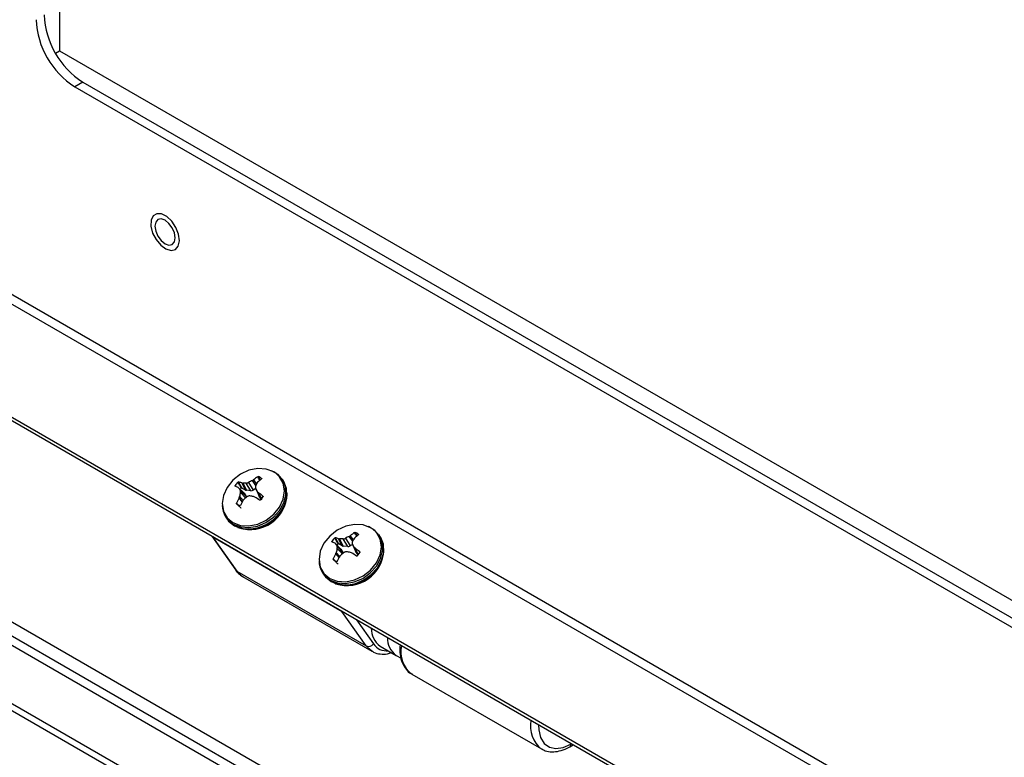
# Model space of a CAD drawing. Units: inches. Extents: x 0.4 to 21.3, y 0.2 to 10.8.
# Drawn here: x 18.3 to 18.7, y 1.9 to 2.2 of the extents above; entities that cross this region are included whole.
import ezdxf

# ---------------------------------------------------------------- set-up
doc = ezdxf.new("R2010")
doc.units = ezdxf.units.IN
doc.header["$MEASUREMENT"] = 0

msp = doc.modelspace()

# ---------------------------------------------------------------- linework, layer by layer
at = {"color": 7, "linetype": 'Continuous', "lineweight": 25}
for p, q in [((18.35890232272547, 2.513851309219984), (18.35890232272547, 2.198488321456743)), ((18.35738794071214, 2.197614087329046), (18.35890232272547, 2.198488321456743)), ((18.35890232272547, 2.198488321456743), (19.19768331650491, 1.714270360616976)), ((18.36738760409971, 2.187058607891226), (18.36441775561872, 2.185344150856398)), ((18.36738760409971, 2.187058607891225), (19.18763147027611, 1.713541903034056)), ((18.36441775561872, 2.185344150856398), (19.18466162179513, 1.711827445999228)), ((18.22992604583704, 2.173763869578688), (19.31139923586472, 1.549442686025764)), ((18.22881824521318, 2.170908628620624), (19.31313093556749, 1.544948236420672)), ((19.2858835409979, 1.519273066740589), (18.21551243608977, 2.137185152975468)), ((19.28736846523839, 1.51716028589546), (18.21699736033026, 2.135072372130339)), ((19.59535368577798, 1.265791842175915), (18.16350959432729, 2.092377841792678)), ((19.54778111579591, 1.28814219495978), (18.1654502066968, 2.086144842818725)), ((19.54481126731492, 1.286427737924953), (18.16248035821582, 2.084430385783897)), ((19.55895340293866, 1.257033595697696), (18.14833822259209, 2.071364405793094)), ((18.14985730363446, 2.068006877212319), (19.56047248398102, 1.253676067116921)), ((18.42299364351569, 2.039591036951588), (18.42332820637801, 2.03927475931261)), ((18.42544117257795, 2.040544990041341), (18.42578699397379, 2.040495903823237)), ((18.4267616550234, 2.037974847117122), (18.42544117257795, 2.040544990041341)), ((18.42578699397379, 2.040495903823237), (18.42714291215125, 2.037856789973865)), ((18.42876060154741, 2.037700769055936), (18.42706616456116, 2.040502330358412)), ((18.42792443746822, 2.040732322130899), (18.42961887445447, 2.037930760828423)), ((18.42929164215387, 2.041435045954195), (18.42968638054524, 2.041682580307722)), ((18.43060256321186, 2.039660477108745), (18.42929164215387, 2.041435045954195)), ((18.42968638054524, 2.041682580307722), (18.43081421200692, 2.040155856358461)), ((18.43120489620802, 2.040805959874993), (18.43095687072001, 2.040473729965151)), ((18.43271371506648, 2.042099507621962), (18.43267776890049, 2.042186096336444)), ((18.44050563629467, 2.041545629720323), (18.44011378128677, 2.04210316911001)), ((18.42434486373241, 2.038701907513034), (18.42412609943795, 2.038909051557337)), ((18.42616885547622, 2.036910083895019), (18.42426074407866, 2.038812951311798)), ((18.42627498226316, 2.03677709344433), (18.42434486373241, 2.038701907513034)), ((18.4244308916568, 2.035144802093507), (18.42459648615076, 2.035594316522333)), ((18.42459648615076, 2.035594316522333), (18.425845338855, 2.03409226513494)), ((18.42488183766802, 2.037785048469343), (18.42703848992014, 2.035558478563428)), ((18.42682394189405, 2.035082565739437), (18.42494345889029, 2.037024013119574)), ((18.4267616550234, 2.037974847117122), (18.42549357453316, 2.038706894402074)), ((18.42627498226316, 2.03677709344433), (18.42703848992014, 2.035558478563428)), ((18.42876060154741, 2.037700769055936), (18.42714291215125, 2.037856789973865)), ((18.43050417484697, 2.038510390865192), (18.42961887445447, 2.037930760828423)), ((18.43019461528687, 2.03540577192716), (18.42976636289698, 2.035572142664246)), ((18.43046110214227, 2.038602919627719), (18.43162437790976, 2.036103971210461)), ((18.43050830213001, 2.03851522663661), (18.43166901889989, 2.036021775456732)), ((18.43120849313836, 2.037366138974451), (18.43150968842687, 2.037041710411163)), ((18.43243252655687, 2.03480316057583), (18.43120849313836, 2.037366138974451)), ((18.43150968842687, 2.037041710411163), (18.43261332165937, 2.034730835485605)), ((18.43243252655687, 2.03480316057583), (18.43166901889989, 2.036021775456732)), ((18.4332385547657, 2.03560711671264), (18.43317036498443, 2.035773777766201)), ((18.44198864714292, 2.036430474905661), (18.44197733280336, 2.036927786228161)), ((18.42349675164564, 2.033181535298989), (18.4240277199995, 2.032662267362717)), ((18.42562420810595, 2.033709546661101), (18.4244308916568, 2.035144802093507)), ((18.4262617147169, 2.034633000533289), (18.42594940731958, 2.034268181660779)), ((18.41976929255699, 2.027804466741089), (18.42016114756489, 2.027246927351402)), ((18.41450398302847, 2.021054225791151), (18.42320399961331, 2.008675662702527)), ((18.42400753740693, 2.024298087865288), (18.4244716196686, 2.024118995095566)), ((18.4646469812132, 2.021024843158627), (18.46504171960457, 2.021272377512154)), ((18.46504171960457, 2.021272377512154), (18.46616955106625, 2.019745653562894)), ((18.46806905412581, 2.021689304826394), (18.46803310795982, 2.021775893540876)), ((18.475860975354, 2.021135426924755), (18.47546912034609, 2.021692966314442)), ((18.41460471871526, 2.020996072317), (18.4147767059339, 2.020878197866197)), ((18.4147767059339, 2.020878197866197), (18.4620350091432, 1.993596560129455)), ((18.4147767059339, 2.020878197866197), (18.42361554069873, 2.008302121407094)), ((18.45834898257502, 2.019180834156021), (18.45868354543734, 2.018864556517043)), ((18.45970020279174, 2.018291704717467), (18.45948143849727, 2.01849884876177)), ((18.46152419453555, 2.016499881099452), (18.45961608313799, 2.01840274851623)), ((18.46163032132249, 2.016366890648762), (18.45970020279174, 2.018291704717467)), ((18.46079651163728, 2.020134787245773), (18.46114233303312, 2.02008570102767)), ((18.46211699408273, 2.017564644321554), (18.46079651163728, 2.020134787245773)), ((18.46211699408273, 2.017564644321554), (18.46084891359248, 2.018296691606506)), ((18.46114233303312, 2.02008570102767), (18.46249825121058, 2.017446587178298)), ((18.46411594060674, 2.017290566260368), (18.46242150362049, 2.020092127562844)), ((18.46327977652755, 2.020322119335331), (18.4649742135138, 2.017520558032855)), ((18.46595790227119, 2.019250274313177), (18.4646469812132, 2.021024843158627)), ((18.4658595139063, 2.018100188069624), (18.4649742135138, 2.017520558032855)), ((18.4658164412016, 2.018192716832151), (18.46697971696909, 2.015693768414893)), ((18.46586364118933, 2.018105023841043), (18.46702435795922, 2.015611572661165)), ((18.46656023526734, 2.020395757079426), (18.46631220977934, 2.020063527169583)), ((18.45978623071613, 2.01473459929794), (18.45995182521009, 2.015184113726766)), ((18.46097954716528, 2.013299343865533), (18.45978623071613, 2.01473459929794)), ((18.45995182521009, 2.015184113726766), (18.46120067791433, 2.013682062339372)), ((18.46023717672734, 2.017374845673775), (18.46239382897947, 2.01514827576786)), ((18.46217928095338, 2.014672362943869), (18.46029879794961, 2.016613810324007)), ((18.46161705377623, 2.014222797737722), (18.46130474637891, 2.013857978865211)), ((18.46163032132249, 2.016366890648762), (18.46239382897947, 2.01514827576786)), ((18.46411594060674, 2.017290566260368), (18.46249825121058, 2.017446587178298)), ((18.46554995434619, 2.014995569131592), (18.46512170195631, 2.015161939868679)), ((18.46656383219769, 2.016955936178883), (18.4668650274862, 2.016631507615595)), ((18.4677878656162, 2.014392957780263), (18.46656383219769, 2.016955936178883)), ((18.4668650274862, 2.016631507615595), (18.4679686607187, 2.014320632690037)), ((18.4677878656162, 2.014392957780263), (18.46702435795922, 2.015611572661165)), ((18.46859389382503, 2.015196913917073), (18.46852570404376, 2.015363574970633)), ((18.47734398620225, 2.016020272110094), (18.47733267186269, 2.016517583432593)), ((18.45885209070497, 2.012771332503421), (18.45938305905882, 2.01225206456715)), ((18.42361554069873, 2.008302121407094), (18.47087384390804, 1.981020483670351)), ((18.45512463161631, 2.007394263945522), (18.45551648662422, 2.006836724555835)), ((18.42572328574957, 2.006347183142892), (18.47298158895887, 1.97906554540615)), ((18.45936287646626, 2.00388788506972), (18.45982695872793, 2.003708792299998)), ((18.4620350091432, 1.993596560129455), (18.46222740877637, 1.993504078528262)), ((18.47087384390804, 1.981020483670351), (18.4620350091432, 1.993596560129455)), ((18.46729008428685, 1.990581458165784), (18.4735128023418, 1.981727646535108)), ((18.47595817554098, 1.980955539989267), (18.48185073205087, 1.977553839523339)), ((18.48185073205087, 1.977553839523339), (18.48359390588493, 1.976547526688911)), ((18.48759512910339, 1.970629328250649), (18.53485343231269, 1.943347690513907)), ((18.54522758916379, 1.944176950359697), (18.5464506742048, 1.944883022324709)), ((18.54564188399353, 1.945092639972636), (18.54586472521924, 1.945221283473984))]:
    msp.add_line(p, q, dxfattribs=at)
at = {"color": 7, "linetype": 'Continuous', "lineweight": 25, "flags": 128}
for points in [[(18.40223222713481, 2.127129555619598), (18.40264597397803, 2.129059272954533), (18.40235339358923, 2.131422899631053), (18.40139400057117, 2.133901214769185), (18.39989736626713, 2.136159508176708), (18.39806561943298, 2.137892784815299), (18.39614614762875, 2.138866956070499), (18.39439818615776, 2.138950454716224), (18.39305780690246, 2.138132003797687), (18.39230603550856, 2.13652213964663), (18.39224440286853, 2.134338283337217), (18.39288123281192, 2.131875376765201), (18.39413051792608, 2.12946604911057), (18.39582353533381, 2.127435693423625), (18.39773163365287, 2.126058520490479), (18.39959711363213, 2.125520525146931), (18.4011680318634, 2.125894366645263), (18.40223222713481, 2.127129555619598)], [(18.3937042254537, 2.134414897861733), (18.39398677295369, 2.13261148933614), (18.39479140015809, 2.130756411010979), (18.39599560986899, 2.129132081744928), (18.3974160720741, 2.127985790944162), (18.39883653427921, 2.127492050991946), (18.40004074399011, 2.127726029320241), (18.40084537119451, 2.128652104849583), (18.4011279186945, 2.130129290975524), (18.40084537119451, 2.131932699501117), (18.40004074399011, 2.133787777826278), (18.39883653427921, 2.135412107092328), (18.3974160720741, 2.136558397893094), (18.39599560986899, 2.13705213784531), (18.39479140015809, 2.136818159517015), (18.39398677295369, 2.135892083987674), (18.3937042254537, 2.134414897861733)], [(18.43796560788715, 2.044046699379141), (18.43711729778444, 2.044608932598493), (18.43439229589886, 2.045632499867746), (18.43128458805783, 2.045822433605219), (18.42804594226839, 2.045163346509081), (18.42493873435144, 2.043708633896121), (18.42221469181311, 2.041576147930729), (18.42009450037937, 2.038938649943441), (18.41874992535092, 2.036009814335382), (18.41828989620006, 2.033026917949061), (18.41875168175269, 2.030231617309729), (18.41886224108568, 2.029934447944465)], [(18.42221940337327, 2.026076093582626), (18.42494440525886, 2.025052526313373), (18.42805211309988, 2.024862592575901), (18.43129075888932, 2.025521679672038), (18.43439796680628, 2.026976392284999), (18.4371220093446, 2.02910887825039), (18.43924220077834, 2.031746376237678), (18.44058677580679, 2.034675211845737), (18.44104680495766, 2.037658108232058), (18.44058501940502, 2.04045340887139), (18.43923883026802, 2.042834655130227), (18.43796560788715, 2.044046699379141)], [(18.42232770630473, 2.025482285021144), (18.42498201853627, 2.024464205593405), (18.42800415555818, 2.024224092725559), (18.43116997929291, 2.024779754490568), (18.43424469507672, 2.026089979997307), (18.43700026530584, 2.028057595813823), (18.43923232194225, 2.030536672876249), (18.44077532355621, 2.033343349379888), (18.44151483277678, 2.036269466968155), (18.44139600358809, 2.039098008885626), (18.44042764900747, 2.041619195118), (18.43868158746423, 2.043646040816082), (18.43628731635534, 2.045028224106647), (18.4362657671726, 2.045036458913058)], [(18.42271956131263, 2.024924745631458), (18.42537387354417, 2.023906666203719), (18.42839601056609, 2.023666553335872), (18.43156183430081, 2.024222215100881), (18.43463655008463, 2.02553244060762), (18.43739212031375, 2.027500056424136), (18.43962417695015, 2.029979133486563), (18.44116717856411, 2.032785809990201), (18.44190668778468, 2.035711927578468), (18.441787858596, 2.038540469495939), (18.44081950401538, 2.041061655728313), (18.44050563629467, 2.041545629720323)], [(18.41886224108568, 2.029934447944465), (18.42009787088969, 2.027850371050893), (18.42221940337327, 2.026076093582626)], [(18.42016114756489, 2.027246927351402), (18.42062993206701, 2.026645285325336), (18.42271956131263, 2.024924745631458)], [(18.47332094694648, 2.023636496583573), (18.47247263684377, 2.024198729802925), (18.46974763495819, 2.025222297072179), (18.46663992711716, 2.025412230809652), (18.46340128132772, 2.024753143713514), (18.46029407341076, 2.023298431100553), (18.45757003087244, 2.021165945135162), (18.4554498394387, 2.018528447147874), (18.45410526441025, 2.015599611539815), (18.45364523525938, 2.012616715153493), (18.45410702081202, 2.009821414514162), (18.45421758014501, 2.009524245148897)], [(18.4575747424326, 2.005665890787059), (18.46029974431818, 2.004642323517805), (18.46340745215921, 2.004452389780333), (18.46664609794865, 2.00511147687647), (18.46975330586561, 2.006566189489431), (18.47247734840393, 2.008698675454822), (18.47459753983767, 2.01133617344211), (18.47594211486612, 2.014265009050169), (18.47640214401698, 2.017247905436491), (18.47594035846435, 2.020043206075822), (18.47459416932735, 2.022424452334659), (18.47332094694648, 2.023636496583573)], [(18.45768304536405, 2.005072082225577), (18.46033735759559, 2.004054002797838), (18.46335949461751, 2.003813889929991), (18.46652531835223, 2.004369551695), (18.46960003413605, 2.005679777201739), (18.47235560436517, 2.007647393018255), (18.47458766100157, 2.010126470080682), (18.47613066261553, 2.01293314658432), (18.4768701718361, 2.015859264172588), (18.47675134264742, 2.018687806090059), (18.4757829880668, 2.021208992322432), (18.47403692652356, 2.023235838020514), (18.47166444595349, 2.024609632095655)], [(18.45807490037196, 2.00451454283589), (18.4607292126035, 2.003496463408151), (18.46375134962541, 2.003256350540304), (18.46691717336014, 2.003812012305314), (18.46999188914396, 2.005122237812052), (18.47274745937307, 2.007089853628569), (18.47497951600948, 2.009568930690995), (18.47652251762344, 2.012375607194634), (18.47726202684401, 2.015301724782901), (18.47714319765533, 2.018130266700372), (18.47617484307471, 2.020651452932746), (18.475860975354, 2.021135426924755)], [(18.42361554069873, 2.008302121407094), (18.42336317444873, 2.008490669717626), (18.42320399961331, 2.008675662702527)], [(18.42361554069873, 2.008302121407094), (18.4253785373143, 2.006561407810099), (18.42572328574957, 2.006347183142892)], [(18.45421758014501, 2.009524245148897), (18.45545320994902, 2.007440168255325), (18.4575747424326, 2.005665890787059)], [(18.45551648662422, 2.006836724555835), (18.45598527112634, 2.006235082529769), (18.45807490037196, 2.00451454283589)], [(18.47305382792567, 1.979024480470968), (18.4726368405236, 1.979279770073356), (18.47087384390804, 1.981020483670351)], [(18.53379986765085, 1.952186177496276), (18.53388420178516, 1.950333545871034), (18.53456751553768, 1.947526649923448), (18.53589443133115, 1.945373159096481), (18.53778783364282, 1.943998226449374), (18.54013768481255, 1.943481758069902), (18.54280742003174, 1.943853769222993), (18.54564188399353, 1.945092639972636)]]:
    msp.add_lwpolyline(points, dxfattribs=at)
at = {"color": 7, "linetype": 'Continuous', "lineweight": 25}
for centre, radius, start, end in [((18.38097994202234, 2.211236265257551), 0.03073609615143837, 182.6054784856541, 237.3945216599812), ((18.38394979050332, 2.212950722292371), 0.03073609615143082, 182.6054784856398, 237.3945216599787), ((18.44045534357852, 2.028650463592303), 0.0169058164812125, 122.9651094519088, 129.5682941249531), ((18.42984770289081, 2.038640945129721), 0.004536228686663651, 51.39991133568785, 68.6054651970638), ((18.41404027713987, 2.018402609413874), 0.02285252679271187, 63.81034407751996, 66.9417229150116), ((18.42951449411997, 2.035391353515303), 0.007756212578848439, 135.1939797689823, 147.2168770346421), ((18.42138018838994, 2.03017818930932), 0.0111338290804518, 68.60824388797664, 75.27448613210838), ((18.42651591332689, 2.022717606815722), 0.01779323376766382, 88.22786003539262, 92.34784151396492), ((18.43870891772118, 2.021431628497975), 0.02210931453117197, 115.2102746372504, 119.1947680354682), ((18.45397653022715, 2.029958620093253), 0.02530755340689129, 155.4496366475705, 158.3968098702997), ((18.44532439050953, 2.02533748329909), 0.02094358820521585, 127.1912081978178, 132.3895640143318), ((18.42827786804312, 2.037442502319019), 0.01370913080291219, 246.2602873902254, 357.8482959113298), ((18.46504040684653, 2.061920264072144), 0.04685316756270344, 209.7064037532802, 211.0057786551978), ((18.42850557328266, 2.03699693661707), 0.01349496793592515, 252.6070844556098, 357.5942585371204), ((18.44928130009275, 2.030360516349983), 0.0252335630380386, 164.6881363522737, 168.0291373031179), ((18.43073387452083, 2.033689512794579), 0.007386102754414243, 137.7787542510127, 142.4146583248815), ((18.44420285669566, 2.012771940365378), 0.02828056801351529, 126.28664106998, 129.3753657691246), ((18.42292143881094, 1.996567632448195), 0.03960056568961689, 80.04648388604431, 82.15892847033471), ((18.2766560210954, 1.943978210598576), 0.1805762215268858, 31.14236077190263, 31.56931637498936), ((18.4039340248613, 1.999202943388718), 0.04682082347482414, 51.35961594185712, 53.91665059712215), ((18.42669474629209, 2.039743488338091), 0.007756212578720158, 315.1939797686708, 327.2168770345633), ((18.42637821804717, 2.032456260852252), 0.008064923078899286, 180.5948081382049, 239.8518168886159), ((18.44518458505459, 2.024066138471953), 0.0235255728365694, 151.9059653120499, 157.2029835344864), ((18.42636153752106, 2.036493896723612), 0.004536228686522822, 231.3999113354732, 248.6054651973814), ((18.45268605787054, 2.018327954345997), 0.03112779030916224, 149.19686191545, 153.1878295604039), ((18.3715883404623, 1.943900223100763), 0.1086644418143893, 56.25515152065176, 57.36178310626669), ((18.47581068263726, 2.008240260797532), 0.01690581648022699, 122.9651094517213, 129.5682941251518), ((18.48067972956782, 2.004927280504792), 0.02094358820358146, 127.1912081976721, 132.3895640145837), ((18.46520304195017, 2.018230742334226), 0.004536228686582561, 51.39991133549621, 68.60546519714603), ((18.44939561620034, 1.99799240662081), 0.02285252678995868, 63.81034407733115, 66.94172291520015), ((18.46486983317959, 2.014981150719491), 0.007756212579234702, 135.1939797692742, 147.2168770343331), ((18.45673552744929, 2.00976798651379), 0.01113382908040847, 68.6082438880071, 75.2744861321822), ((18.50039574592152, 2.041510061285739), 0.0468531675808523, 209.7064037535177, 211.0057786549324), ((18.46608921357891, 2.013279310000088), 0.007386102752772049, 137.7787542507384, 142.4146583256181), ((18.46187125238621, 2.002307404020245), 0.01779323376757346, 88.22786003536072, 92.34784151395394), ((18.47406425678111, 2.001021425701179), 0.02210931453254057, 115.2102746373106, 119.1947680352898), ((18.48933186928775, 2.009548417297069), 0.02530755340830753, 155.4496366475009, 158.3968098700674), ((18.31201136003475, 1.923568007729458), 0.1805762216676172, 31.14236077218731, 31.56931637494199), ((18.46363320710245, 2.017032299523457), 0.01370913080291563, 246.2602873902479, 357.8482959113063), ((18.4805399241113, 2.003655935677626), 0.02352557283367828, 151.9059653117168, 157.2029835348048), ((18.46386091234199, 2.016586733821502), 0.01349496793592868, 252.6070844556093, 357.5942585371229), ((18.48463663915093, 2.009950313554755), 0.02523356303684555, 164.6881363523318, 168.029137303332), ((18.48804139692634, 1.997917751552373), 0.03112779030513057, 149.1968619151911, 153.1878295606622), ((18.47955819575393, 1.992361737571239), 0.02828056801173963, 126.2866410699693, 129.3753657693021), ((18.4582767778703, 1.976157429652811), 0.03960056568943154, 80.04648388603901, 82.15892847033412), ((18.4069436795046, 1.923490020279117), 0.1086644418455346, 56.25515152082254, 57.36178310612016), ((18.43928936392392, 1.978792740597376), 0.04682082346946684, 51.35961594177584, 53.91665059733662), ((18.46205008535135, 2.019333285542559), 0.007756212578793398, 315.1939797688337, 327.2168770345957), ((18.46173353478711, 2.012046040211603), 0.008064896438093046, 180.5969825160447, 239.8518903315207), ((18.46171687658044, 2.016083693928119), 0.004536228686611727, 231.3999113355667, 248.6054651970984), ((18.48037827337298, 1.987193088157735), 0.007644885348936111, 178.1726928134413, 234.677566803341), ((18.47175626824714, 1.983005046752407), 0.002171903161030362, 246.0279574535684, 323.9743147171155), ((18.47839931864543, 1.985152988723953), 0.005967496183180718, 215.0296243508623, 275.5450459133974), ((18.48612746636566, 1.983720143033365), 0.00750424915477813, 177.5940951516791, 235.2561644651554), ((18.4862708298829, 1.983791387691827), 0.007644885348971011, 178.1726928135928, 234.6775668032312), ((18.4937960777165, 1.978787672553141), 0.01024745556030643, 167.2475858220997, 232.7624641997384), ((18.54141092963413, 1.951650096344136), 0.01056568365919907, 168.4364179196618, 232.207417791904), ((18.54464051564973, 1.944994109073556), 0.001006204202948859, 305.7069670981354, 5.619600962680428)]:
    msp.add_arc(centre, radius, start, end, dxfattribs=at)
for centre, major_axis, ratio, start_param, end_param in [((18.427503928363, 2.038901629291259), (0.000985536649565688, 0.0007081879727626195), 0.7865323639663011, 3.482867867413753, 3.873387859286934), ((18.42601986496535, 2.03489674317337), (0.001000990799969514, 0.0006885846804665086), 0.7853295187152803, 5.98304698024591, 6.249520535844927), ((18.42911439191727, 2.038746305282443), (0.0009825877544145099, 0.0007060099670486152), 0.7918756848706624, 3.876794628762955, 4.657656708522794), ((18.43344774110074, 2.035470339234824), (0.0009917908400254303, 0.0007023201072362538), 0.7843542600419934, 3.09729013878786, 3.487810130662758), ((18.46285926742232, 2.018491426495692), (0.0009855366495692408, 0.0007081879727621754), 0.7865323639645992, 3.482867867417162, 3.87338785929333), ((18.4644697309766, 2.018336102486876), (0.00098258775441451, 0.0007060099670490594), 0.7918756848684815, 3.876794628763876, 4.657656708522707), ((18.46137520402468, 2.014486540377802), (0.001000990799965962, 0.0006885846804669525), 0.7853295187167085, 5.983046980069763, 6.249520535842496), ((18.46880308016006, 2.015060136439256), (0.0009917908400254305, 0.000702320107236698), 0.7843542600435172, 3.097290138789222, 3.48781013066461)]:
    msp.add_ellipse(centre, major_axis=major_axis, ratio=ratio, start_param=start_param, end_param=end_param, dxfattribs=at)
for points, knots in [([(18.43125641172399, 2.042834478666752), (18.43127454303151, 2.042844378924822), (18.43131081519006, 2.042864184652025), (18.43137780585245, 2.042879021716355), (18.4314458944357, 2.042881201751065), (18.43148363884659, 2.042870114872935), (18.43150246455976, 2.042864585090307)], [0, 0, 0, 0, 0.2526425873172834, 0.505418154632854, 0.7533182862756191, 1, 1, 1, 1]), ([(18.43205032082776, 2.041510100816016), (18.4320104602308, 2.041577065060762), (18.43174695056795, 2.042019750993685), (18.43148161256256, 2.042460446401122), (18.43125641172399, 2.042834478666752)], [0, 0, 0, 0, 0.1512680656113445, 0.9999999999999999, 0.9999999999999999, 0.9999999999999999, 0.9999999999999999]), ([(18.43150246455976, 2.042864585090307), (18.43172045668274, 2.04250402980715), (18.43196308524083, 2.042102726277133), (18.43220415094164, 2.041699549133829), (18.43222862868467, 2.041658610640806)], [0, 0, 0, 0, 0.8984602830239942, 1, 1, 1, 1]), ([(18.42299086224317, 2.039429378236502), (18.42298138486288, 2.039435678901252), (18.42296242511382, 2.039448283547146), (18.42295480822801, 2.039487430877788), (18.42296332712895, 2.039536646468856), (18.42298355466383, 2.039572936591297), (18.42299364351569, 2.039591036951588)], [0, 0, 0, 0, 0.2526425873160895, 0.5054181546308397, 0.7533182862755718, 1, 1, 1, 1]), ([(18.42401148693194, 2.040857224484946), (18.42402641565896, 2.040870910524057), (18.42405625148535, 2.040898262774943), (18.42410731017002, 2.040928563075587), (18.42415699204576, 2.04094709557704), (18.42419103178495, 2.040950313145863), (18.42420664381669, 2.040947077785306), (18.42421028131432, 2.040946323968215)], [0, 0, 0, 0, 0.2244149945903134, 0.4485048730616433, 0.6810190272936242, 0.925679594304373, 1, 1, 1, 1]), ([(18.425264055755, 2.038652938684804), (18.42505281242872, 2.039023838618112), (18.42463381119005, 2.039759518813167), (18.42421777476751, 2.040493357378411), (18.42401148693194, 2.040857224484946)], [0, 0, 0, 0, 0.5041591928133649, 1, 1, 1, 1]), ([(18.42421028131432, 2.040946323968215), (18.42442564677428, 2.040569510335716), (18.42485181721976, 2.039823862293281), (18.42528118699892, 2.039076551360058), (18.42549357453316, 2.038706894402074)], [0, 0, 0, 0, 0.505350528742451, 1, 1, 1, 1]), ([(18.42706616456116, 2.040502330358412), (18.42718551207467, 2.040508346145078), (18.42742421592269, 2.04052037816304), (18.42772560607689, 2.04062704876317), (18.42788413784096, 2.040710985070127), (18.42792443746822, 2.040732322130899)], [0, 0, 0, 0, 0.4271768505364837, 0.8543852738539294, 1, 1, 1, 1]), ([(18.43044668090774, 2.03927626198638), (18.43041623551067, 2.03916514347728), (18.4303553424663, 2.038942898246274), (18.43041590247877, 2.038680934581064), (18.43048957434523, 2.038548812723551), (18.43050830213001, 2.03851522663661)], [0, 0, 0, 0, 0.4271768505363145, 0.8543852738540247, 1, 1, 1, 1]), ([(18.43267776890049, 2.042186096336444), (18.43268874538996, 2.042175089696482), (18.43271068246696, 2.042153092362178), (18.43271993925702, 2.042112275283596), (18.43271021119051, 2.042070452800572), (18.43268733818085, 2.042039974130158), (18.43266879582521, 2.042025088868776), (18.43266447558196, 2.042021620703715)], [0, 0, 0, 0, 0.2244149945888119, 0.4485048730610558, 0.6810190272921417, 0.9256795943045092, 1, 1, 1, 1]), ([(18.42494345889029, 2.037024013119574), (18.42496662591498, 2.03714548744705), (18.42501296167665, 2.03738844508021), (18.42495966030168, 2.03764008100622), (18.42489761094762, 2.037755666113318), (18.42488183766802, 2.037785048469343)], [0, 0, 0, 0, 0.4271768505371369, 0.8543852738540759, 1, 1, 1, 1]), ([(18.42549357453316, 2.038706894402074), (18.42547799256932, 2.038713677289162), (18.42544682491212, 2.038727244686819), (18.42538954531821, 2.038725633365638), (18.42533274595711, 2.038707394017465), (18.4252904051726, 2.038679949148663), (18.42527027831186, 2.038659317351303), (18.425264055755, 2.038652938684804)], [0, 0, 0, 0, 0.2255690819660139, 0.4511921537699848, 0.6756397746677898, 0.8997185913124279, 1, 1, 1, 1]), ([(18.42832397523686, 2.035797944747542), (18.42819734935098, 2.035802284779252), (18.42794408822026, 2.035810965163444), (18.42764995670357, 2.035693966824115), (18.42750304745189, 2.035593493766743), (18.4274657023298, 2.035567952975055)], [0, 0, 0, 0, 0.4271768505368481, 0.8543852738539045, 1, 1, 1, 1]), ([(18.43317036498443, 2.035773777766201), (18.43318626379072, 2.03575834056406), (18.43321806977172, 2.03572745803431), (18.43324126253274, 2.035666149027085), (18.43324373060882, 2.035601300938436), (18.43322495938594, 2.035562938745233), (18.43321559689625, 2.035543804901866)], [0, 0, 0, 0, 0.2526425873160095, 0.5054181546318062, 0.7533182862750744, 1, 1, 1, 1]), ([(18.42353147151145, 2.03294874551701), (18.42351989477494, 2.03296060620084), (18.42349675807346, 2.032984310385603), (18.42347833845557, 2.033038164524659), (18.42347445396099, 2.033099355240449), (18.42348394230317, 2.033148877891883), (18.42349433112138, 2.033175364174557), (18.42349675164564, 2.033181535298989)], [0, 0, 0, 0, 0.2244149945896365, 0.4485048730628092, 0.6810190272951316, 0.9256795943033538, 1, 1, 1, 1]), ([(18.42525513194917, 2.031270999463977), (18.42496475055302, 2.031552028260671), (18.42438877891491, 2.032109449013282), (18.42381565148093, 2.032670535794506), (18.42353147151145, 2.03294874551701)], [0, 0, 0, 0, 0.5041591928133645, 1, 1, 1, 1]), ([(18.42490481550361, 2.032368677335951), (18.42489310562209, 2.03234964054049), (18.42486967969549, 2.032311556929433), (18.42481826490829, 2.032274558188519), (18.42476116330207, 2.032256745656227), (18.42472487520318, 2.032265760463595), (18.42470677585218, 2.032270256763148)], [0, 0, 0, 0, 0.2526425873147029, 0.505418154629967, 0.7533182862736383, 1, 1, 1, 1]), ([(18.43219775348, 2.034277617368508), (18.43218222450594, 2.034264785373265), (18.43215118905507, 2.034239139972838), (18.43209096754257, 2.034221876732669), (18.43202767310575, 2.034222712463981), (18.43198024869908, 2.034238538876179), (18.4319564831299, 2.034253375258027), (18.43195094591328, 2.034256832034488)], [0, 0, 0, 0, 0.2244149945879664, 0.4485048730619319, 0.6810190272946349, 0.9256795943049133, 1, 1, 1, 1]), ([(18.46661175078332, 2.022424275871184), (18.46662988209083, 2.022434176129254), (18.46666615424938, 2.022453981856457), (18.46673314491178, 2.022468818920787), (18.46680123349503, 2.022470998955497), (18.46683897790592, 2.022459912077368), (18.46685780361909, 2.02245438229474)], [0, 0, 0, 0, 0.2526425873172834, 0.505418154632854, 0.7533182862756191, 1, 1, 1, 1]), ([(18.46740565988709, 2.021099898020448), (18.46736579929012, 2.021166862265194), (18.46710228962727, 2.021609548198117), (18.46683695162189, 2.022050243605554), (18.46661175078332, 2.022424275871184)], [0, 0, 0, 0, 0.1512680656113445, 0.9999999999999999, 0.9999999999999999, 0.9999999999999999, 0.9999999999999999]), ([(18.46685780361909, 2.02245438229474), (18.46707579574207, 2.022093827011582), (18.46731842430016, 2.021692523481566), (18.46755949000097, 2.021289346338261), (18.467583967744, 2.021248407845238)], [0, 0, 0, 0, 0.8984602830239942, 1, 1, 1, 1]), ([(18.46803310795982, 2.021775893540876), (18.46804408444929, 2.021764886900914), (18.46806602152629, 2.02174288956661), (18.46807527831635, 2.021702072488028), (18.46806555024984, 2.021660250005005), (18.46804267724018, 2.02162977133459), (18.46802413488454, 2.021614886073208), (18.46801981464128, 2.021611417908147)], [0, 0, 0, 0, 0.2244149945888119, 0.4485048730610558, 0.6810190272921417, 0.9256795943045092, 1, 1, 1, 1]), ([(18.45834620130249, 2.019019175440935), (18.4583367239222, 2.019025476105685), (18.45831776417315, 2.019038080751579), (18.45831014728733, 2.019077228082221), (18.45831866618827, 2.019126443673288), (18.45833889372316, 2.019162733795729), (18.45834898257502, 2.019180834156021)], [0, 0, 0, 0, 0.2526425873160895, 0.5054181546308397, 0.7533182862755718, 1, 1, 1, 1]), ([(18.45936682599126, 2.020447021689378), (18.45938175471829, 2.02046070772849), (18.45941159054468, 2.020488059979375), (18.45946264922935, 2.020518360280019), (18.45951233110508, 2.020536892781473), (18.45954637084428, 2.020540110350296), (18.45956198287601, 2.020536874989739), (18.45956562037365, 2.020536121172647)], [0, 0, 0, 0, 0.2244149945903134, 0.4485048730616433, 0.6810190272936242, 0.925679594304373, 1, 1, 1, 1]), ([(18.46061939481432, 2.018242735889236), (18.46040815148805, 2.018613635822544), (18.45998915024938, 2.019349316017599), (18.45957311382684, 2.020083154582843), (18.45936682599126, 2.020447021689378)], [0, 0, 0, 0, 0.5041591928133649, 1, 1, 1, 1]), ([(18.45956562037365, 2.020536121172647), (18.45978098583361, 2.020159307540148), (18.46020715627909, 2.019413659497713), (18.46063652605825, 2.01866634856449), (18.46084891359248, 2.018296691606506)], [0, 0, 0, 0, 0.505350528742451, 1, 1, 1, 1]), ([(18.46084891359248, 2.018296691606506), (18.46083333162865, 2.018303474493595), (18.46080216397144, 2.018317041891251), (18.46074488437754, 2.018315430570071), (18.46068808501643, 2.018297191221898), (18.46064574423193, 2.018269746353095), (18.46062561737119, 2.018249114555736), (18.46061939481432, 2.018242735889236)], [0, 0, 0, 0, 0.2255690819660139, 0.4511921537699848, 0.6756397746677898, 0.8997185913124279, 1, 1, 1, 1]), ([(18.46242150362049, 2.020092127562844), (18.46254085113399, 2.020098143349511), (18.46277955498201, 2.020110175367472), (18.46308094513622, 2.020216845967602), (18.46323947690029, 2.02030078227456), (18.46327977652755, 2.020322119335331)], [0, 0, 0, 0, 0.4271768505364837, 0.8543852738539294, 1, 1, 1, 1]), ([(18.46580201996706, 2.018866059190812), (18.46577157457, 2.018754940681712), (18.46571068152563, 2.018532695450706), (18.4657712415381, 2.018270731785497), (18.46584491340456, 2.018138609927984), (18.46586364118933, 2.018105023841043)], [0, 0, 0, 0, 0.4271768505363145, 0.8543852738540247, 1, 1, 1, 1]), ([(18.46029879794961, 2.016613810324007), (18.46032196497431, 2.016735284651483), (18.46036830073598, 2.016978242284643), (18.46031499936101, 2.017229878210652), (18.46025295000695, 2.017345463317751), (18.46023717672734, 2.017374845673775)], [0, 0, 0, 0, 0.4271768505371369, 0.8543852738540759, 1, 1, 1, 1]), ([(18.46367931429619, 2.015387741951974), (18.46355268841031, 2.015392081983684), (18.46329942727959, 2.015400762367877), (18.4630052957629, 2.015283764028547), (18.46285838651121, 2.015183290971175), (18.46282104138913, 2.015157750179488)], [0, 0, 0, 0, 0.4271768505368481, 0.8543852738539045, 1, 1, 1, 1]), ([(18.46755309253933, 2.013867414572941), (18.46753756356527, 2.013854582577697), (18.4675065281144, 2.013828937177271), (18.4674463066019, 2.013811673937102), (18.46738301216507, 2.013812509668414), (18.46733558775841, 2.013828336080611), (18.46731182218923, 2.013843172462459), (18.46730628497261, 2.013846629238921)], [0, 0, 0, 0, 0.2244149945879664, 0.4485048730619319, 0.6810190272946349, 0.9256795943049133, 1, 1, 1, 1]), ([(18.46852570404376, 2.015363574970633), (18.46854160285005, 2.015348137768492), (18.46857340883105, 2.015317255238743), (18.46859660159207, 2.015255946231518), (18.46859906966815, 2.015191098142868), (18.46858029844527, 2.015152735949665), (18.46857093595558, 2.015133602106298)], [0, 0, 0, 0, 0.2526425873160095, 0.5054181546318062, 0.7533182862750744, 1, 1, 1, 1]), ([(18.45888681057077, 2.012538542721443), (18.45887523383427, 2.012550403405272), (18.45885209713279, 2.012574107590035), (18.4588336775149, 2.012627961729091), (18.45882979302032, 2.012689152444881), (18.4588392813625, 2.012738675096316), (18.4588496701807, 2.01276516137899), (18.45885209070497, 2.012771332503421)], [0, 0, 0, 0, 0.2244149945896365, 0.4485048730628092, 0.6810190272951316, 0.9256795943033538, 1, 1, 1, 1]), ([(18.4606104710085, 2.010860796668409), (18.46032008961235, 2.011141825465103), (18.45974411797424, 2.011699246217715), (18.45917099054026, 2.012260332998939), (18.45888681057077, 2.012538542721443)], [0, 0, 0, 0, 0.5041591928133645, 1, 1, 1, 1]), ([(18.46026015456293, 2.011958474540383), (18.46024844468142, 2.011939437744922), (18.46022501875482, 2.011901354133865), (18.46017360396762, 2.011864355392951), (18.4601165023614, 2.011846542860659), (18.46008021426251, 2.011855557668027), (18.4600621149115, 2.01186005396758)], [0, 0, 0, 0, 0.2526425873147029, 0.505418154629967, 0.7533182862736383, 1, 1, 1, 1]), ([(18.42320399961331, 2.008675662702527), (18.42351808106017, 2.008261469333792), (18.42423200697331, 2.007319983034777), (18.42522974429458, 2.006732263463253), (18.42578854141816, 2.006403102672091)], [0, 0, 0, 0, 0.4399356306815032, 1, 1, 1, 1]), ([(18.4731081037266, 1.979079073997247), (18.47325974050298, 1.978967781229146), (18.47408666659833, 1.978360864514322), (18.47599395049831, 1.97800871422077), (18.47820986472179, 1.977944749949548), (18.47960628550216, 1.978398928509607), (18.48010554999852, 1.978561311677512)], [0, 0, 0, 0, 0.08076953426876994, 0.4404633044249132, 0.7999479738214633, 1, 1, 1, 1]), ([(18.48322768365983, 1.981380877887623), (18.48317910817503, 1.980475163248928), (18.4830679568966, 1.978402691087446), (18.48366745815391, 1.975522950769823), (18.48490446365028, 1.973012577501771), (18.48633110520518, 1.971341664099759), (18.48740786314085, 1.970826739091805), (18.48775962817349, 1.970658518727478)], [0, 0, 0, 0, 0.1917957325236949, 0.4388703675138496, 0.6844227396234004, 0.8969043629775783, 1, 1, 1, 1]), ([(18.53499726516547, 1.943387959235396), (18.53540034908363, 1.943144507323986), (18.5365184687413, 1.94246919294011), (18.53873939751249, 1.942194421140321), (18.5414361590819, 1.942493436926572), (18.54363134666562, 1.943298116972361), (18.54489479170934, 1.943993724117738), (18.54522758916379, 1.944176950359697)], [0, 0, 0, 0, 0.1407501885141044, 0.3904287556686187, 0.6430486626844367, 0.9059773141589508, 1, 1, 1, 1])]:
    msp.add_open_spline(points, degree=3, knots=knots, dxfattribs=at)

doc.saveas('drawing.dxf')
